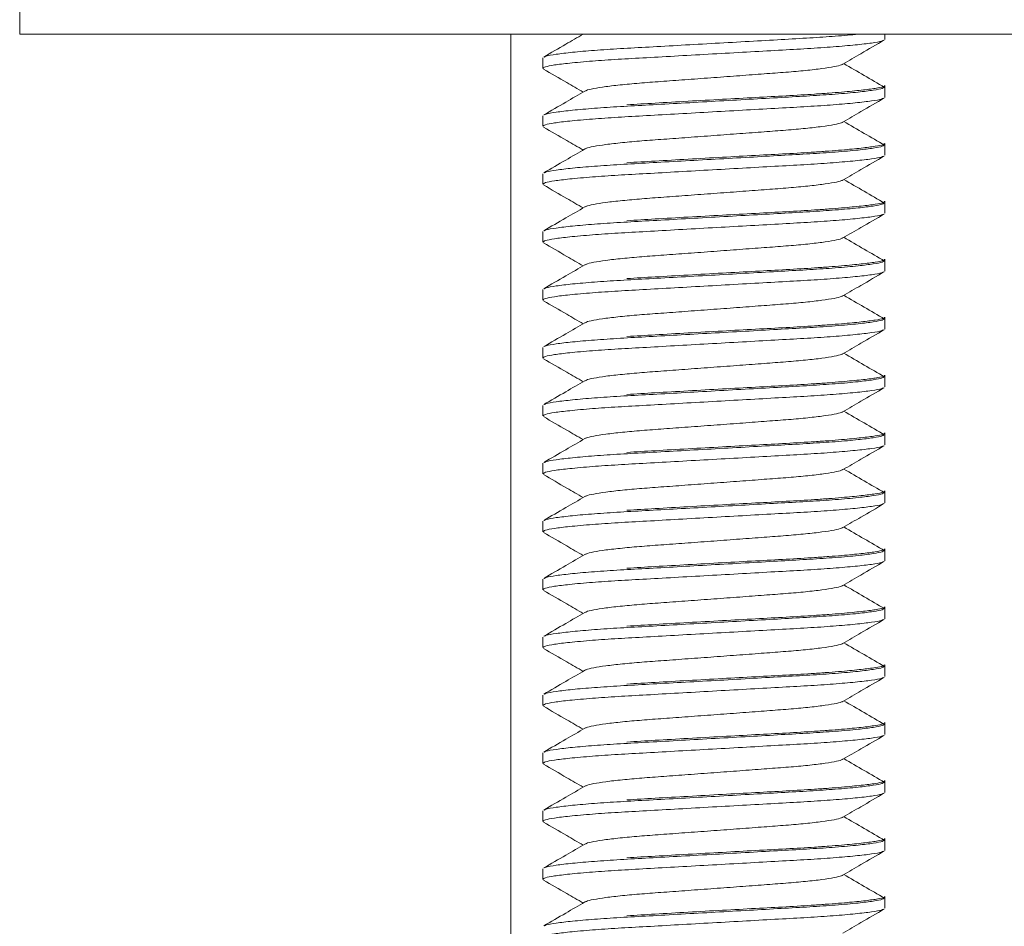
# Model space of a CAD drawing. Units: millimetres. Extents: x -422 to 629, y -411 to 680.
# Drawn here: x 233 to 250, y 243 to 259 of the extents above; entities that cross this region are included whole.
import ezdxf

# ---------------------------------------------------------------- set-up
doc = ezdxf.new("R2010")
doc.units = ezdxf.units.MM

msp = doc.modelspace()

# ---------------------------------------------------------------- linework, layer by layer
at = {"color": 7, "linetype": 'Continuous', "lineweight": 18}
for p, q in [((233.136, 259.21), (233.136, 258.71)), ((233.136, 258.71), (273.136, 258.71)), ((241.612, 258.71), (241.612, 229.21)), ((248.063, 258.619), (248.063, 258.71)), ((242.163, 258.301), (242.163, 258.119)), ((248.063, 257.801), (248.063, 257.825)), ((248.063, 257.619), (248.063, 257.801)), ((242.163, 257.301), (242.163, 257.119)), ((248.063, 256.801), (248.063, 256.825)), ((248.063, 256.619), (248.063, 256.801)), ((242.163, 256.301), (242.163, 256.119)), ((248.063, 255.801), (248.063, 255.825)), ((248.063, 255.619), (248.063, 255.801)), ((242.163, 255.301), (242.163, 255.119)), ((248.063, 254.801), (248.063, 254.825)), ((248.063, 254.619), (248.063, 254.801)), ((242.163, 254.301), (242.163, 254.119)), ((248.063, 253.801), (248.063, 253.825)), ((248.063, 253.619), (248.063, 253.801)), ((242.163, 253.301), (242.163, 253.119)), ((248.063, 252.801), (248.063, 252.825)), ((248.063, 252.619), (248.063, 252.801)), ((242.163, 252.301), (242.163, 252.119)), ((248.063, 251.801), (248.063, 251.825)), ((248.063, 251.619), (248.063, 251.801)), ((242.163, 251.301), (242.163, 251.119)), ((248.063, 250.801), (248.063, 250.825)), ((248.063, 250.619), (248.063, 250.801)), ((242.163, 250.301), (242.163, 250.119)), ((248.063, 249.801), (248.063, 249.825)), ((248.063, 249.619), (248.063, 249.801)), ((242.163, 249.301), (242.163, 249.119)), ((248.063, 248.801), (248.063, 248.825)), ((248.063, 248.619), (248.063, 248.801)), ((242.163, 248.301), (242.163, 248.119)), ((248.063, 247.801), (248.063, 247.825)), ((248.063, 247.619), (248.063, 247.801)), ((242.163, 247.301), (242.163, 247.119)), ((248.063, 246.801), (248.063, 246.825)), ((248.063, 246.619), (248.063, 246.801)), ((242.163, 246.301), (242.163, 246.119)), ((248.063, 245.801), (248.063, 245.825)), ((248.063, 245.619), (248.063, 245.801)), ((242.163, 245.301), (242.163, 245.119)), ((248.063, 244.801), (248.063, 244.825)), ((248.063, 244.619), (248.063, 244.801)), ((242.163, 244.301), (242.163, 244.119)), ((248.063, 243.801), (248.063, 243.825)), ((248.063, 243.619), (248.063, 243.801))]:
    msp.add_line(p, q, dxfattribs=at)
for points, knots in [([(242.856, 258.71), (242.757, 258.652), (242.53, 258.52), (242.303, 258.389), (242.176, 258.315)], [0, 0, 0, 0, 0.438255, 1, 1, 1, 1]), ([(242.189, 258.315), (242.197, 258.321), (242.219, 258.336), (242.38, 258.363), (242.658, 258.397), (243.037, 258.43), (243.487, 258.46), (243.994, 258.488), (244.55, 258.519), (245.137, 258.552), (245.724, 258.585), (246.276, 258.617), (246.78, 258.645), (247.152, 258.67), (247.421, 258.692), (247.54, 258.704), (247.599, 258.71)], [0, 0, 0, 0, 0.0427624, 0.12265, 0.2036114, 0.2840323, 0.3623617, 0.4389672, 0.5181544, 0.5989349, 0.6797154, 0.7589028, 0.8355083, 0.9138376, 0.9567335, 1, 1, 1, 1]), ([(248.036, 258.605), (248.028, 258.6), (248.006, 258.584), (247.846, 258.557), (247.568, 258.524), (247.189, 258.491), (246.739, 258.46), (246.231, 258.433), (245.676, 258.401), (245.088, 258.368), (244.502, 258.335), (243.949, 258.303), (243.446, 258.276), (243.073, 258.25), (242.806, 258.228), (242.571, 258.205), (242.35, 258.178), (242.19, 258.147), (242.173, 258.128), (242.165, 258.119)], [0, 0, 0, 0, 0.03437, 0.099388, 0.165279, 0.23073, 0.29448, 0.356826, 0.421274, 0.487018, 0.552762, 0.617209, 0.679556, 0.743305, 0.778216, 0.813429, 0.877783, 0.941246, 1, 1, 1, 1]), ([(247.339, 258.192), (247.443, 258.253), (247.679, 258.39), (247.916, 258.528), (248.05, 258.605)], [0, 0, 0, 0, 0.437493, 1, 1, 1, 1]), ([(248.058, 257.792), (247.94, 257.861), (247.705, 257.998), (247.47, 258.134), (247.352, 258.203)], [0, 0, 0, 0, 0.500107, 1, 1, 1, 1]), ([(242.173, 258.107), (242.307, 258.029), (242.534, 257.897), (242.762, 257.765), (242.856, 257.71)], [0, 0, 0, 0, 0.587725, 1, 1, 1, 1]), ([(247.33, 258.192), (247.326, 258.188), (247.311, 258.175), (247.196, 258.149), (246.989, 258.116), (246.704, 258.083), (246.364, 258.053), (245.98, 258.025), (245.559, 257.993), (245.113, 257.96), (244.667, 257.927), (244.246, 257.896), (243.861, 257.868), (243.522, 257.837), (243.236, 257.805), (243.029, 257.771), (242.915, 257.745), (242.9, 257.732), (242.896, 257.728)], [0, 0, 0, 0, 0.025, 0.093193, 0.162308, 0.230959, 0.297817, 0.363197, 0.430791, 0.49975, 0.56871, 0.636303, 0.701684, 0.768542, 0.837193, 0.906307, 0.974501, 1, 1, 1, 1]), ([(242.886, 257.728), (242.777, 257.664), (242.54, 257.526), (242.303, 257.389), (242.176, 257.315)], [0, 0, 0, 0, 0.46211, 1, 1, 1, 1]), ([(242.189, 257.315), (242.197, 257.321), (242.219, 257.336), (242.38, 257.363), (242.658, 257.397), (243.037, 257.43), (243.487, 257.46), (243.994, 257.488), (244.55, 257.519), (245.137, 257.552), (245.724, 257.585), (246.276, 257.617), (246.78, 257.645), (247.153, 257.67), (247.42, 257.692), (247.655, 257.715), (247.874, 257.743), (248.023, 257.771), (248.039, 257.786), (248.046, 257.792)], [0, 0, 0, 0, 0.035477, 0.101754, 0.168922, 0.235642, 0.300627, 0.364181, 0.429877, 0.496895, 0.563913, 0.62961, 0.693164, 0.758148, 0.793736, 0.829631, 0.895233, 0.959925, 1, 1, 1, 1]), ([(243.612, 257.49), (243.771, 257.5), (244.105, 257.52), (244.667, 257.552), (245.255, 257.585), (245.829, 257.617), (246.369, 257.645), (246.787, 257.67), (247.098, 257.692), (247.381, 257.715), (247.671, 257.743), (247.908, 257.774), (248.045, 257.8), (248.051, 257.818), (248.054, 257.825)], [0, 0, 0, 0, 0.086887, 0.182025, 0.277163, 0.370425, 0.460646, 0.552897, 0.603417, 0.654374, 0.747501, 0.839338, 0.928256, 1, 1, 1, 1]), ([(248.036, 257.605), (248.028, 257.6), (248.006, 257.584), (247.846, 257.557), (247.568, 257.524), (247.189, 257.491), (246.739, 257.46), (246.231, 257.433), (245.676, 257.401), (245.088, 257.368), (244.502, 257.335), (243.949, 257.303), (243.446, 257.276), (243.073, 257.25), (242.806, 257.228), (242.571, 257.205), (242.35, 257.178), (242.19, 257.147), (242.173, 257.128), (242.165, 257.119)], [0, 0, 0, 0, 0.03437, 0.099388, 0.165279, 0.23073, 0.29448, 0.356826, 0.421274, 0.487018, 0.552762, 0.617209, 0.679556, 0.743305, 0.778216, 0.813429, 0.877783, 0.941246, 1, 1, 1, 1]), ([(247.339, 257.192), (247.443, 257.253), (247.679, 257.39), (247.916, 257.528), (248.05, 257.605)], [0, 0, 0, 0, 0.437493, 1, 1, 1, 1]), ([(247.33, 257.192), (247.326, 257.188), (247.311, 257.175), (247.196, 257.149), (246.989, 257.116), (246.704, 257.083), (246.364, 257.053), (245.98, 257.025), (245.559, 256.993), (245.113, 256.96), (244.667, 256.927), (244.246, 256.896), (243.861, 256.868), (243.522, 256.837), (243.236, 256.805), (243.029, 256.771), (242.915, 256.745), (242.9, 256.732), (242.896, 256.728)], [0, 0, 0, 0, 0.0249997, 0.0931935, 0.162308, 0.2309589, 0.297817, 0.3631974, 0.4307911, 0.4997502, 0.5687097, 0.636303, 0.7016837, 0.7685416, 0.8371927, 0.9063071, 0.9745009, 1, 1, 1, 1]), ([(248.058, 256.792), (247.94, 256.861), (247.705, 256.998), (247.47, 257.134), (247.352, 257.203)], [0, 0, 0, 0, 0.500107, 1, 1, 1, 1]), ([(242.173, 257.107), (242.307, 257.029), (242.534, 256.897), (242.762, 256.765), (242.856, 256.71)], [0, 0, 0, 0, 0.587725, 1, 1, 1, 1]), ([(242.886, 256.728), (242.777, 256.664), (242.54, 256.526), (242.303, 256.389), (242.176, 256.315)], [0, 0, 0, 0, 0.46211, 1, 1, 1, 1]), ([(242.189, 256.315), (242.197, 256.321), (242.219, 256.336), (242.38, 256.363), (242.658, 256.397), (243.037, 256.43), (243.487, 256.46), (243.994, 256.488), (244.55, 256.519), (245.137, 256.552), (245.724, 256.585), (246.276, 256.617), (246.78, 256.645), (247.153, 256.67), (247.42, 256.692), (247.655, 256.715), (247.874, 256.743), (248.023, 256.771), (248.039, 256.786), (248.046, 256.792)], [0, 0, 0, 0, 0.035477, 0.101754, 0.168922, 0.235642, 0.300627, 0.364181, 0.429877, 0.496895, 0.563913, 0.62961, 0.693164, 0.758148, 0.793736, 0.829631, 0.895233, 0.959925, 1, 1, 1, 1]), ([(243.612, 256.49), (243.771, 256.5), (244.105, 256.52), (244.667, 256.552), (245.255, 256.585), (245.829, 256.617), (246.369, 256.645), (246.787, 256.67), (247.098, 256.692), (247.381, 256.715), (247.671, 256.743), (247.908, 256.774), (248.045, 256.8), (248.051, 256.818), (248.054, 256.825)], [0, 0, 0, 0, 0.086887, 0.182025, 0.277163, 0.370425, 0.460646, 0.552897, 0.603417, 0.654374, 0.747501, 0.839338, 0.928256, 1, 1, 1, 1]), ([(248.036, 256.605), (248.028, 256.6), (248.006, 256.584), (247.846, 256.557), (247.568, 256.524), (247.189, 256.491), (246.739, 256.46), (246.231, 256.433), (245.676, 256.401), (245.088, 256.368), (244.502, 256.335), (243.949, 256.303), (243.446, 256.276), (243.073, 256.25), (242.806, 256.228), (242.571, 256.205), (242.35, 256.178), (242.19, 256.147), (242.173, 256.128), (242.165, 256.119)], [0, 0, 0, 0, 0.03437, 0.099388, 0.165279, 0.23073, 0.29448, 0.356826, 0.421274, 0.487018, 0.552762, 0.617209, 0.679556, 0.743305, 0.778216, 0.813429, 0.877783, 0.941246, 1, 1, 1, 1]), ([(247.339, 256.192), (247.443, 256.253), (247.679, 256.39), (247.916, 256.528), (248.05, 256.605)], [0, 0, 0, 0, 0.437493, 1, 1, 1, 1]), ([(247.33, 256.192), (247.326, 256.188), (247.311, 256.175), (247.196, 256.149), (246.989, 256.116), (246.704, 256.083), (246.364, 256.053), (245.98, 256.025), (245.559, 255.993), (245.113, 255.96), (244.667, 255.927), (244.246, 255.896), (243.861, 255.868), (243.522, 255.837), (243.236, 255.805), (243.029, 255.771), (242.915, 255.745), (242.9, 255.732), (242.896, 255.728)], [0, 0, 0, 0, 0.025, 0.093193, 0.162308, 0.230959, 0.297817, 0.363197, 0.430791, 0.49975, 0.56871, 0.636303, 0.701684, 0.768542, 0.837193, 0.906307, 0.974501, 1, 1, 1, 1]), ([(248.058, 255.792), (247.94, 255.861), (247.705, 255.998), (247.47, 256.134), (247.352, 256.203)], [0, 0, 0, 0, 0.5001074, 1, 1, 1, 1]), ([(242.173, 256.107), (242.307, 256.029), (242.534, 255.897), (242.762, 255.765), (242.856, 255.71)], [0, 0, 0, 0, 0.587725, 1, 1, 1, 1]), ([(243.612, 255.49), (243.771, 255.5), (244.105, 255.52), (244.667, 255.552), (245.255, 255.585), (245.829, 255.617), (246.369, 255.645), (246.787, 255.67), (247.098, 255.692), (247.381, 255.715), (247.671, 255.743), (247.908, 255.774), (248.045, 255.8), (248.051, 255.818), (248.054, 255.825)], [0, 0, 0, 0, 0.0868869, 0.182025, 0.277163, 0.3704249, 0.460646, 0.5528972, 0.6034172, 0.6543735, 0.7475005, 0.8393378, 0.9282564, 1, 1, 1, 1]), ([(242.886, 255.728), (242.777, 255.664), (242.54, 255.526), (242.303, 255.389), (242.176, 255.315)], [0, 0, 0, 0, 0.46211, 1, 1, 1, 1]), ([(242.189, 255.315), (242.197, 255.321), (242.219, 255.336), (242.38, 255.363), (242.658, 255.397), (243.037, 255.43), (243.487, 255.46), (243.994, 255.488), (244.55, 255.519), (245.137, 255.552), (245.724, 255.585), (246.276, 255.617), (246.78, 255.645), (247.153, 255.67), (247.42, 255.692), (247.655, 255.715), (247.874, 255.743), (248.023, 255.771), (248.039, 255.786), (248.046, 255.792)], [0, 0, 0, 0, 0.035477, 0.101754, 0.168922, 0.235642, 0.300627, 0.364181, 0.429877, 0.496895, 0.563913, 0.62961, 0.693164, 0.758148, 0.793736, 0.829631, 0.895233, 0.959925, 1, 1, 1, 1]), ([(248.036, 255.605), (248.028, 255.6), (248.006, 255.584), (247.846, 255.557), (247.568, 255.524), (247.189, 255.491), (246.739, 255.46), (246.231, 255.433), (245.676, 255.401), (245.088, 255.368), (244.502, 255.335), (243.949, 255.303), (243.446, 255.276), (243.073, 255.25), (242.806, 255.228), (242.571, 255.205), (242.35, 255.178), (242.19, 255.147), (242.173, 255.128), (242.165, 255.119)], [0, 0, 0, 0, 0.03437, 0.099388, 0.165279, 0.23073, 0.29448, 0.356826, 0.421274, 0.487018, 0.552762, 0.617209, 0.679556, 0.743305, 0.778216, 0.813429, 0.877783, 0.941246, 1, 1, 1, 1]), ([(247.339, 255.192), (247.443, 255.253), (247.679, 255.39), (247.916, 255.528), (248.05, 255.605)], [0, 0, 0, 0, 0.437493, 1, 1, 1, 1]), ([(247.33, 255.192), (247.326, 255.188), (247.311, 255.175), (247.196, 255.149), (246.989, 255.116), (246.704, 255.083), (246.364, 255.053), (245.98, 255.025), (245.559, 254.993), (245.113, 254.96), (244.667, 254.927), (244.246, 254.896), (243.861, 254.868), (243.522, 254.837), (243.236, 254.805), (243.029, 254.771), (242.915, 254.745), (242.9, 254.732), (242.896, 254.728)], [0, 0, 0, 0, 0.025, 0.093193, 0.162308, 0.230959, 0.297817, 0.363197, 0.430791, 0.49975, 0.56871, 0.636303, 0.701684, 0.768542, 0.837193, 0.906307, 0.974501, 1, 1, 1, 1]), ([(248.058, 254.792), (247.94, 254.861), (247.705, 254.998), (247.47, 255.134), (247.352, 255.203)], [0, 0, 0, 0, 0.500107, 1, 1, 1, 1]), ([(242.173, 255.107), (242.307, 255.029), (242.534, 254.897), (242.762, 254.765), (242.856, 254.71)], [0, 0, 0, 0, 0.587725, 1, 1, 1, 1]), ([(243.612, 254.49), (243.771, 254.5), (244.105, 254.52), (244.667, 254.552), (245.255, 254.585), (245.829, 254.617), (246.369, 254.645), (246.787, 254.67), (247.098, 254.692), (247.381, 254.715), (247.671, 254.743), (247.908, 254.774), (248.045, 254.8), (248.051, 254.818), (248.054, 254.825)], [0, 0, 0, 0, 0.086887, 0.182025, 0.277163, 0.370425, 0.460646, 0.552897, 0.603417, 0.654374, 0.747501, 0.839338, 0.928256, 1, 1, 1, 1]), ([(242.886, 254.728), (242.777, 254.664), (242.54, 254.526), (242.303, 254.389), (242.176, 254.315)], [0, 0, 0, 0, 0.46211, 1, 1, 1, 1]), ([(242.189, 254.315), (242.197, 254.321), (242.219, 254.336), (242.38, 254.363), (242.658, 254.397), (243.037, 254.43), (243.487, 254.46), (243.994, 254.488), (244.55, 254.519), (245.137, 254.552), (245.724, 254.585), (246.276, 254.617), (246.78, 254.645), (247.153, 254.67), (247.42, 254.692), (247.655, 254.715), (247.874, 254.743), (248.023, 254.771), (248.039, 254.786), (248.046, 254.792)], [0, 0, 0, 0, 0.035477, 0.101754, 0.168922, 0.235642, 0.300627, 0.364181, 0.429877, 0.496895, 0.563913, 0.62961, 0.693164, 0.758148, 0.793736, 0.829631, 0.895233, 0.959925, 1, 1, 1, 1]), ([(248.036, 254.605), (248.028, 254.6), (248.006, 254.584), (247.846, 254.557), (247.568, 254.524), (247.189, 254.491), (246.739, 254.46), (246.231, 254.433), (245.676, 254.401), (245.088, 254.368), (244.502, 254.335), (243.949, 254.303), (243.446, 254.276), (243.073, 254.25), (242.806, 254.228), (242.571, 254.205), (242.35, 254.178), (242.19, 254.147), (242.173, 254.128), (242.165, 254.119)], [0, 0, 0, 0, 0.03437, 0.099388, 0.165279, 0.23073, 0.29448, 0.356826, 0.421274, 0.487018, 0.552762, 0.617209, 0.679556, 0.743305, 0.778216, 0.813429, 0.877783, 0.941246, 1, 1, 1, 1]), ([(247.339, 254.192), (247.443, 254.253), (247.679, 254.39), (247.916, 254.528), (248.05, 254.605)], [0, 0, 0, 0, 0.437493, 1, 1, 1, 1]), ([(247.33, 254.192), (247.326, 254.188), (247.311, 254.175), (247.196, 254.149), (246.989, 254.116), (246.704, 254.083), (246.364, 254.053), (245.98, 254.025), (245.559, 253.993), (245.113, 253.96), (244.667, 253.927), (244.246, 253.896), (243.861, 253.868), (243.522, 253.837), (243.236, 253.805), (243.029, 253.771), (242.915, 253.745), (242.9, 253.732), (242.896, 253.728)], [0, 0, 0, 0, 0.025, 0.093193, 0.162308, 0.230959, 0.297817, 0.363197, 0.430791, 0.49975, 0.56871, 0.636303, 0.701684, 0.768542, 0.837193, 0.906307, 0.974501, 1, 1, 1, 1]), ([(248.058, 253.792), (247.94, 253.861), (247.705, 253.998), (247.47, 254.134), (247.352, 254.203)], [0, 0, 0, 0, 0.500107, 1, 1, 1, 1]), ([(242.173, 254.107), (242.307, 254.029), (242.534, 253.897), (242.762, 253.765), (242.856, 253.71)], [0, 0, 0, 0, 0.587725, 1, 1, 1, 1]), ([(242.189, 253.315), (242.197, 253.321), (242.219, 253.336), (242.38, 253.363), (242.658, 253.397), (243.037, 253.43), (243.487, 253.46), (243.994, 253.488), (244.55, 253.519), (245.137, 253.552), (245.724, 253.585), (246.276, 253.617), (246.78, 253.645), (247.153, 253.67), (247.42, 253.692), (247.655, 253.715), (247.874, 253.743), (248.023, 253.771), (248.039, 253.786), (248.046, 253.792)], [0, 0, 0, 0, 0.035477, 0.101754, 0.168922, 0.235642, 0.300627, 0.364181, 0.429877, 0.496895, 0.563913, 0.62961, 0.693164, 0.758148, 0.793736, 0.829631, 0.895233, 0.959925, 1, 1, 1, 1]), ([(243.612, 253.49), (243.771, 253.5), (244.105, 253.52), (244.667, 253.552), (245.255, 253.585), (245.829, 253.617), (246.369, 253.645), (246.787, 253.67), (247.098, 253.692), (247.381, 253.715), (247.671, 253.743), (247.908, 253.774), (248.045, 253.8), (248.051, 253.818), (248.054, 253.825)], [0, 0, 0, 0, 0.086887, 0.182025, 0.277163, 0.370425, 0.460646, 0.552897, 0.603417, 0.654374, 0.747501, 0.839338, 0.928256, 1, 1, 1, 1]), ([(242.886, 253.728), (242.777, 253.664), (242.54, 253.526), (242.303, 253.389), (242.176, 253.315)], [0, 0, 0, 0, 0.46211, 1, 1, 1, 1]), ([(248.036, 253.605), (248.028, 253.6), (248.006, 253.584), (247.846, 253.557), (247.568, 253.524), (247.189, 253.491), (246.739, 253.46), (246.231, 253.433), (245.676, 253.401), (245.088, 253.368), (244.502, 253.335), (243.949, 253.303), (243.446, 253.276), (243.073, 253.25), (242.806, 253.228), (242.571, 253.205), (242.35, 253.178), (242.19, 253.147), (242.173, 253.128), (242.165, 253.119)], [0, 0, 0, 0, 0.03437, 0.099388, 0.165279, 0.23073, 0.29448, 0.356826, 0.421274, 0.487018, 0.552762, 0.617209, 0.679556, 0.743305, 0.778216, 0.813429, 0.877783, 0.941246, 1, 1, 1, 1]), ([(247.339, 253.192), (247.443, 253.253), (247.679, 253.39), (247.916, 253.528), (248.05, 253.605)], [0, 0, 0, 0, 0.437493, 1, 1, 1, 1]), ([(242.173, 253.107), (242.307, 253.029), (242.534, 252.897), (242.762, 252.765), (242.856, 252.71)], [0, 0, 0, 0, 0.587725, 1, 1, 1, 1]), ([(247.33, 253.192), (247.326, 253.188), (247.311, 253.175), (247.196, 253.149), (246.989, 253.116), (246.704, 253.083), (246.364, 253.053), (245.98, 253.025), (245.559, 252.993), (245.113, 252.96), (244.667, 252.927), (244.246, 252.896), (243.861, 252.868), (243.522, 252.837), (243.236, 252.805), (243.029, 252.771), (242.915, 252.745), (242.9, 252.732), (242.896, 252.728)], [0, 0, 0, 0, 0.025, 0.093193, 0.162308, 0.230959, 0.297817, 0.363197, 0.430791, 0.49975, 0.56871, 0.636303, 0.701684, 0.768542, 0.837193, 0.906307, 0.974501, 1, 1, 1, 1]), ([(248.058, 252.792), (247.94, 252.861), (247.705, 252.998), (247.47, 253.134), (247.352, 253.203)], [0, 0, 0, 0, 0.500107, 1, 1, 1, 1]), ([(242.189, 252.315), (242.197, 252.321), (242.219, 252.336), (242.38, 252.363), (242.658, 252.397), (243.037, 252.43), (243.487, 252.46), (243.994, 252.488), (244.55, 252.519), (245.137, 252.552), (245.724, 252.585), (246.276, 252.617), (246.78, 252.645), (247.153, 252.67), (247.42, 252.692), (247.655, 252.715), (247.874, 252.743), (248.023, 252.771), (248.039, 252.786), (248.046, 252.792)], [0, 0, 0, 0, 0.035477, 0.101754, 0.168922, 0.235642, 0.300627, 0.364181, 0.429877, 0.496895, 0.563913, 0.62961, 0.693164, 0.758148, 0.793736, 0.829631, 0.895233, 0.959925, 1, 1, 1, 1]), ([(243.612, 252.49), (243.771, 252.5), (244.105, 252.52), (244.667, 252.552), (245.255, 252.585), (245.829, 252.617), (246.369, 252.645), (246.787, 252.67), (247.098, 252.692), (247.381, 252.715), (247.671, 252.743), (247.908, 252.774), (248.045, 252.8), (248.051, 252.818), (248.054, 252.825)], [0, 0, 0, 0, 0.0868869, 0.182025, 0.277163, 0.3704249, 0.460646, 0.5528972, 0.6034172, 0.6543735, 0.7475005, 0.8393378, 0.9282564, 1, 1, 1, 1]), ([(248.036, 252.605), (248.028, 252.6), (248.006, 252.584), (247.846, 252.557), (247.568, 252.524), (247.189, 252.491), (246.739, 252.46), (246.231, 252.433), (245.676, 252.401), (245.088, 252.368), (244.502, 252.335), (243.949, 252.303), (243.446, 252.276), (243.073, 252.25), (242.806, 252.228), (242.571, 252.205), (242.35, 252.178), (242.19, 252.147), (242.173, 252.128), (242.165, 252.119)], [0, 0, 0, 0, 0.03437, 0.099388, 0.165279, 0.23073, 0.29448, 0.356826, 0.421274, 0.487018, 0.552762, 0.617209, 0.679556, 0.743305, 0.778216, 0.813429, 0.877783, 0.941246, 1, 1, 1, 1]), ([(242.886, 252.728), (242.777, 252.664), (242.54, 252.526), (242.303, 252.389), (242.176, 252.315)], [0, 0, 0, 0, 0.46211, 1, 1, 1, 1]), ([(247.339, 252.192), (247.443, 252.253), (247.679, 252.39), (247.916, 252.528), (248.05, 252.605)], [0, 0, 0, 0, 0.437493, 1, 1, 1, 1]), ([(242.173, 252.107), (242.307, 252.029), (242.534, 251.897), (242.762, 251.765), (242.856, 251.71)], [0, 0, 0, 0, 0.587725, 1, 1, 1, 1]), ([(247.33, 252.192), (247.326, 252.188), (247.311, 252.175), (247.196, 252.149), (246.989, 252.116), (246.704, 252.083), (246.364, 252.053), (245.98, 252.025), (245.559, 251.993), (245.113, 251.96), (244.667, 251.927), (244.246, 251.896), (243.861, 251.868), (243.522, 251.837), (243.236, 251.805), (243.029, 251.771), (242.915, 251.745), (242.9, 251.732), (242.896, 251.728)], [0, 0, 0, 0, 0.025, 0.093193, 0.162308, 0.230959, 0.297817, 0.363197, 0.430791, 0.49975, 0.56871, 0.636303, 0.701684, 0.768542, 0.837193, 0.906307, 0.974501, 1, 1, 1, 1]), ([(248.058, 251.792), (247.94, 251.861), (247.705, 251.998), (247.47, 252.134), (247.352, 252.203)], [0, 0, 0, 0, 0.500107, 1, 1, 1, 1]), ([(242.189, 251.315), (242.197, 251.321), (242.219, 251.336), (242.38, 251.363), (242.658, 251.397), (243.037, 251.43), (243.487, 251.46), (243.994, 251.488), (244.55, 251.519), (245.137, 251.552), (245.724, 251.585), (246.276, 251.617), (246.78, 251.645), (247.153, 251.67), (247.42, 251.692), (247.655, 251.715), (247.874, 251.743), (248.023, 251.771), (248.039, 251.786), (248.046, 251.792)], [0, 0, 0, 0, 0.035477, 0.101754, 0.168922, 0.235642, 0.300627, 0.364181, 0.429877, 0.496895, 0.563913, 0.62961, 0.693164, 0.758148, 0.793736, 0.829631, 0.895233, 0.959925, 1, 1, 1, 1]), ([(243.612, 251.49), (243.771, 251.5), (244.105, 251.52), (244.667, 251.552), (245.255, 251.585), (245.829, 251.617), (246.369, 251.645), (246.787, 251.67), (247.098, 251.692), (247.381, 251.715), (247.671, 251.743), (247.908, 251.774), (248.045, 251.8), (248.051, 251.818), (248.054, 251.825)], [0, 0, 0, 0, 0.086887, 0.182025, 0.277163, 0.370425, 0.460646, 0.552897, 0.603417, 0.654374, 0.747501, 0.839338, 0.928256, 1, 1, 1, 1]), ([(248.036, 251.605), (248.028, 251.6), (248.006, 251.584), (247.846, 251.557), (247.568, 251.524), (247.189, 251.491), (246.739, 251.46), (246.231, 251.433), (245.676, 251.401), (245.088, 251.368), (244.502, 251.335), (243.949, 251.303), (243.446, 251.276), (243.073, 251.25), (242.806, 251.228), (242.571, 251.205), (242.35, 251.178), (242.19, 251.147), (242.173, 251.128), (242.165, 251.119)], [0, 0, 0, 0, 0.0343703, 0.0993878, 0.165279, 0.2307305, 0.2944798, 0.3568261, 0.4212737, 0.4870176, 0.5527617, 0.6172093, 0.6795556, 0.7433049, 0.7782163, 0.8134291, 0.8777834, 0.9412465, 1, 1, 1, 1]), ([(242.886, 251.728), (242.777, 251.664), (242.54, 251.526), (242.303, 251.389), (242.176, 251.315)], [0, 0, 0, 0, 0.46211, 1, 1, 1, 1]), ([(247.339, 251.192), (247.443, 251.253), (247.679, 251.39), (247.916, 251.528), (248.05, 251.605)], [0, 0, 0, 0, 0.437493, 1, 1, 1, 1]), ([(242.173, 251.107), (242.307, 251.029), (242.534, 250.897), (242.762, 250.765), (242.856, 250.71)], [0, 0, 0, 0, 0.587725, 1, 1, 1, 1]), ([(247.33, 251.192), (247.326, 251.188), (247.311, 251.175), (247.196, 251.149), (246.989, 251.116), (246.704, 251.083), (246.364, 251.053), (245.98, 251.025), (245.559, 250.993), (245.113, 250.96), (244.667, 250.927), (244.246, 250.896), (243.861, 250.868), (243.522, 250.837), (243.236, 250.805), (243.029, 250.771), (242.915, 250.745), (242.9, 250.732), (242.896, 250.728)], [0, 0, 0, 0, 0.025, 0.093193, 0.162308, 0.230959, 0.297817, 0.363197, 0.430791, 0.49975, 0.56871, 0.636303, 0.701684, 0.768542, 0.837193, 0.906307, 0.974501, 1, 1, 1, 1]), ([(248.058, 250.792), (247.94, 250.861), (247.705, 250.998), (247.47, 251.134), (247.352, 251.203)], [0, 0, 0, 0, 0.500107, 1, 1, 1, 1]), ([(242.886, 250.728), (242.777, 250.664), (242.54, 250.526), (242.303, 250.389), (242.176, 250.315)], [0, 0, 0, 0, 0.462111, 1, 1, 1, 1]), ([(242.189, 250.315), (242.197, 250.321), (242.219, 250.336), (242.38, 250.363), (242.658, 250.397), (243.037, 250.43), (243.487, 250.46), (243.994, 250.488), (244.55, 250.519), (245.137, 250.552), (245.724, 250.585), (246.276, 250.617), (246.78, 250.645), (247.153, 250.67), (247.42, 250.692), (247.655, 250.715), (247.874, 250.743), (248.023, 250.771), (248.039, 250.786), (248.046, 250.792)], [0, 0, 0, 0, 0.035477, 0.101754, 0.168922, 0.235642, 0.300627, 0.364181, 0.429877, 0.496895, 0.563913, 0.62961, 0.693164, 0.758148, 0.793736, 0.829631, 0.895233, 0.959925, 1, 1, 1, 1]), ([(243.612, 250.49), (243.771, 250.5), (244.105, 250.52), (244.667, 250.552), (245.255, 250.585), (245.829, 250.617), (246.369, 250.645), (246.787, 250.67), (247.098, 250.692), (247.381, 250.715), (247.671, 250.743), (247.908, 250.774), (248.045, 250.8), (248.051, 250.818), (248.054, 250.825)], [0, 0, 0, 0, 0.086887, 0.182025, 0.277163, 0.370425, 0.460646, 0.552897, 0.603417, 0.654374, 0.747501, 0.839338, 0.928256, 1, 1, 1, 1]), ([(248.036, 250.605), (248.028, 250.6), (248.006, 250.584), (247.846, 250.557), (247.568, 250.524), (247.189, 250.491), (246.739, 250.46), (246.231, 250.433), (245.676, 250.401), (245.088, 250.368), (244.502, 250.335), (243.949, 250.303), (243.446, 250.276), (243.073, 250.25), (242.806, 250.228), (242.571, 250.205), (242.35, 250.178), (242.19, 250.147), (242.173, 250.128), (242.165, 250.119)], [0, 0, 0, 0, 0.03437, 0.099388, 0.165279, 0.23073, 0.29448, 0.356826, 0.421274, 0.487018, 0.552762, 0.617209, 0.679556, 0.743305, 0.778216, 0.813429, 0.877783, 0.941246, 1, 1, 1, 1]), ([(247.339, 250.192), (247.443, 250.253), (247.679, 250.39), (247.916, 250.528), (248.05, 250.605)], [0, 0, 0, 0, 0.437493, 1, 1, 1, 1]), ([(242.173, 250.107), (242.307, 250.029), (242.534, 249.897), (242.762, 249.765), (242.856, 249.71)], [0, 0, 0, 0, 0.587725, 1, 1, 1, 1]), ([(247.33, 250.192), (247.326, 250.188), (247.311, 250.175), (247.196, 250.149), (246.989, 250.116), (246.704, 250.083), (246.364, 250.053), (245.98, 250.025), (245.559, 249.993), (245.113, 249.96), (244.667, 249.927), (244.246, 249.896), (243.861, 249.868), (243.522, 249.837), (243.236, 249.805), (243.029, 249.771), (242.915, 249.745), (242.9, 249.732), (242.896, 249.728)], [0, 0, 0, 0, 0.025, 0.093193, 0.162308, 0.230959, 0.297817, 0.363197, 0.430791, 0.49975, 0.56871, 0.636303, 0.701684, 0.768542, 0.837193, 0.906307, 0.974501, 1, 1, 1, 1]), ([(248.058, 249.792), (247.94, 249.861), (247.705, 249.998), (247.47, 250.134), (247.352, 250.203)], [0, 0, 0, 0, 0.500107, 1, 1, 1, 1]), ([(242.886, 249.728), (242.777, 249.664), (242.54, 249.526), (242.303, 249.389), (242.176, 249.315)], [0, 0, 0, 0, 0.4621104, 1, 1, 1, 1]), ([(242.189, 249.315), (242.197, 249.321), (242.219, 249.336), (242.38, 249.363), (242.658, 249.397), (243.037, 249.43), (243.487, 249.46), (243.994, 249.488), (244.55, 249.519), (245.137, 249.552), (245.724, 249.585), (246.276, 249.617), (246.78, 249.645), (247.153, 249.67), (247.42, 249.692), (247.655, 249.715), (247.874, 249.743), (248.023, 249.771), (248.039, 249.786), (248.046, 249.792)], [0, 0, 0, 0, 0.035477, 0.101754, 0.168922, 0.235642, 0.300627, 0.364181, 0.429877, 0.496895, 0.563913, 0.62961, 0.693164, 0.758148, 0.793736, 0.829631, 0.895233, 0.959925, 1, 1, 1, 1]), ([(243.612, 249.49), (243.771, 249.5), (244.105, 249.52), (244.667, 249.552), (245.255, 249.585), (245.829, 249.617), (246.369, 249.645), (246.787, 249.67), (247.098, 249.692), (247.381, 249.715), (247.671, 249.743), (247.908, 249.774), (248.045, 249.8), (248.051, 249.818), (248.054, 249.825)], [0, 0, 0, 0, 0.086887, 0.182025, 0.277163, 0.370425, 0.460646, 0.552897, 0.603417, 0.654374, 0.747501, 0.839338, 0.928256, 1, 1, 1, 1]), ([(248.036, 249.605), (248.028, 249.6), (248.006, 249.584), (247.846, 249.557), (247.568, 249.524), (247.189, 249.491), (246.739, 249.46), (246.231, 249.433), (245.676, 249.401), (245.088, 249.368), (244.502, 249.335), (243.949, 249.303), (243.446, 249.276), (243.073, 249.25), (242.806, 249.228), (242.571, 249.205), (242.35, 249.178), (242.19, 249.147), (242.173, 249.128), (242.165, 249.119)], [0, 0, 0, 0, 0.03437, 0.099388, 0.165279, 0.23073, 0.29448, 0.356826, 0.421274, 0.487018, 0.552762, 0.617209, 0.679556, 0.743305, 0.778216, 0.813429, 0.877783, 0.941246, 1, 1, 1, 1]), ([(247.339, 249.192), (247.443, 249.253), (247.679, 249.39), (247.916, 249.528), (248.05, 249.605)], [0, 0, 0, 0, 0.437493, 1, 1, 1, 1]), ([(248.058, 248.792), (247.94, 248.861), (247.705, 248.998), (247.47, 249.134), (247.352, 249.203)], [0, 0, 0, 0, 0.500107, 1, 1, 1, 1]), ([(242.173, 249.107), (242.307, 249.029), (242.534, 248.897), (242.762, 248.765), (242.856, 248.71)], [0, 0, 0, 0, 0.587725, 1, 1, 1, 1]), ([(247.33, 249.192), (247.326, 249.188), (247.311, 249.175), (247.196, 249.149), (246.989, 249.116), (246.704, 249.083), (246.364, 249.053), (245.98, 249.025), (245.559, 248.993), (245.113, 248.96), (244.667, 248.927), (244.246, 248.896), (243.861, 248.868), (243.522, 248.837), (243.236, 248.805), (243.029, 248.771), (242.915, 248.745), (242.9, 248.732), (242.896, 248.728)], [0, 0, 0, 0, 0.0249997, 0.0931935, 0.162308, 0.2309589, 0.297817, 0.3631974, 0.4307911, 0.4997502, 0.5687097, 0.636303, 0.7016837, 0.7685416, 0.8371927, 0.9063071, 0.9745009, 1, 1, 1, 1]), ([(242.886, 248.728), (242.777, 248.664), (242.54, 248.526), (242.303, 248.389), (242.176, 248.315)], [0, 0, 0, 0, 0.46211, 1, 1, 1, 1]), ([(242.189, 248.315), (242.197, 248.321), (242.219, 248.336), (242.38, 248.363), (242.658, 248.397), (243.037, 248.43), (243.487, 248.46), (243.994, 248.488), (244.55, 248.519), (245.137, 248.552), (245.724, 248.585), (246.276, 248.617), (246.78, 248.645), (247.153, 248.67), (247.42, 248.692), (247.655, 248.715), (247.874, 248.743), (248.023, 248.771), (248.039, 248.786), (248.046, 248.792)], [0, 0, 0, 0, 0.035477, 0.101754, 0.168922, 0.235642, 0.300627, 0.364181, 0.429877, 0.496895, 0.563913, 0.62961, 0.693164, 0.758148, 0.793736, 0.829631, 0.895233, 0.959925, 1, 1, 1, 1]), ([(243.612, 248.49), (243.771, 248.5), (244.105, 248.52), (244.667, 248.552), (245.255, 248.585), (245.829, 248.617), (246.369, 248.645), (246.787, 248.67), (247.098, 248.692), (247.381, 248.715), (247.671, 248.743), (247.908, 248.774), (248.045, 248.8), (248.051, 248.818), (248.054, 248.825)], [0, 0, 0, 0, 0.086887, 0.182025, 0.277163, 0.370425, 0.460646, 0.552897, 0.603417, 0.654374, 0.747501, 0.839338, 0.928256, 1, 1, 1, 1]), ([(248.036, 248.605), (248.028, 248.6), (248.006, 248.584), (247.846, 248.557), (247.568, 248.524), (247.189, 248.491), (246.739, 248.46), (246.231, 248.433), (245.676, 248.401), (245.088, 248.368), (244.502, 248.335), (243.949, 248.303), (243.446, 248.276), (243.073, 248.25), (242.806, 248.228), (242.571, 248.205), (242.35, 248.178), (242.19, 248.147), (242.173, 248.128), (242.165, 248.119)], [0, 0, 0, 0, 0.03437, 0.099388, 0.165279, 0.23073, 0.29448, 0.356826, 0.421274, 0.487018, 0.552762, 0.617209, 0.679556, 0.743305, 0.778216, 0.813429, 0.877783, 0.941246, 1, 1, 1, 1]), ([(247.339, 248.192), (247.443, 248.253), (247.679, 248.39), (247.916, 248.528), (248.05, 248.605)], [0, 0, 0, 0, 0.4374928, 1, 1, 1, 1]), ([(247.33, 248.192), (247.326, 248.188), (247.311, 248.175), (247.196, 248.149), (246.989, 248.116), (246.704, 248.083), (246.364, 248.053), (245.98, 248.025), (245.559, 247.993), (245.113, 247.96), (244.667, 247.927), (244.246, 247.896), (243.861, 247.868), (243.522, 247.837), (243.236, 247.805), (243.029, 247.771), (242.915, 247.745), (242.9, 247.732), (242.896, 247.728)], [0, 0, 0, 0, 0.025, 0.093193, 0.162308, 0.230959, 0.297817, 0.363197, 0.430791, 0.49975, 0.56871, 0.636303, 0.701684, 0.768542, 0.837193, 0.906307, 0.974501, 1, 1, 1, 1]), ([(248.058, 247.792), (247.94, 247.861), (247.705, 247.998), (247.47, 248.134), (247.352, 248.203)], [0, 0, 0, 0, 0.500107, 1, 1, 1, 1]), ([(242.173, 248.107), (242.307, 248.029), (242.534, 247.897), (242.762, 247.765), (242.856, 247.71)], [0, 0, 0, 0, 0.587725, 1, 1, 1, 1]), ([(242.886, 247.728), (242.777, 247.664), (242.54, 247.526), (242.303, 247.389), (242.176, 247.315)], [0, 0, 0, 0, 0.46211, 1, 1, 1, 1]), ([(242.189, 247.315), (242.197, 247.321), (242.219, 247.336), (242.38, 247.363), (242.658, 247.397), (243.037, 247.43), (243.487, 247.46), (243.994, 247.488), (244.55, 247.519), (245.137, 247.552), (245.724, 247.585), (246.276, 247.617), (246.78, 247.645), (247.153, 247.67), (247.42, 247.692), (247.655, 247.715), (247.874, 247.743), (248.023, 247.771), (248.039, 247.786), (248.046, 247.792)], [0, 0, 0, 0, 0.035477, 0.101754, 0.168922, 0.235642, 0.300627, 0.364181, 0.429877, 0.496895, 0.563913, 0.62961, 0.693164, 0.758148, 0.793736, 0.829631, 0.895233, 0.959925, 1, 1, 1, 1]), ([(243.612, 247.49), (243.771, 247.5), (244.105, 247.52), (244.667, 247.552), (245.255, 247.585), (245.829, 247.617), (246.369, 247.645), (246.787, 247.67), (247.098, 247.692), (247.381, 247.715), (247.671, 247.743), (247.908, 247.774), (248.045, 247.8), (248.051, 247.818), (248.054, 247.825)], [0, 0, 0, 0, 0.0868869, 0.182025, 0.277163, 0.3704249, 0.460646, 0.5528972, 0.6034172, 0.6543735, 0.7475005, 0.8393378, 0.9282564, 1, 1, 1, 1]), ([(248.036, 247.605), (248.028, 247.6), (248.006, 247.584), (247.846, 247.557), (247.568, 247.524), (247.189, 247.491), (246.739, 247.46), (246.231, 247.433), (245.676, 247.401), (245.088, 247.368), (244.502, 247.335), (243.949, 247.303), (243.446, 247.276), (243.073, 247.25), (242.806, 247.228), (242.571, 247.205), (242.35, 247.178), (242.19, 247.147), (242.173, 247.128), (242.165, 247.119)], [0, 0, 0, 0, 0.03437, 0.099388, 0.165279, 0.23073, 0.29448, 0.356826, 0.421274, 0.487018, 0.552762, 0.617209, 0.679556, 0.743305, 0.778216, 0.813429, 0.877783, 0.941246, 1, 1, 1, 1]), ([(247.339, 247.192), (247.443, 247.253), (247.679, 247.39), (247.916, 247.528), (248.05, 247.605)], [0, 0, 0, 0, 0.4374928, 1, 1, 1, 1]), ([(247.33, 247.192), (247.326, 247.188), (247.311, 247.175), (247.196, 247.149), (246.989, 247.116), (246.704, 247.083), (246.364, 247.053), (245.98, 247.025), (245.559, 246.993), (245.113, 246.96), (244.667, 246.927), (244.246, 246.896), (243.861, 246.868), (243.522, 246.837), (243.236, 246.805), (243.029, 246.771), (242.915, 246.745), (242.9, 246.732), (242.896, 246.728)], [0, 0, 0, 0, 0.025, 0.093193, 0.162308, 0.230959, 0.297817, 0.363197, 0.430791, 0.49975, 0.56871, 0.636303, 0.701684, 0.768542, 0.837193, 0.906307, 0.974501, 1, 1, 1, 1]), ([(248.058, 246.792), (247.94, 246.861), (247.705, 246.998), (247.47, 247.134), (247.352, 247.203)], [0, 0, 0, 0, 0.500107, 1, 1, 1, 1]), ([(242.173, 247.107), (242.307, 247.029), (242.534, 246.897), (242.762, 246.765), (242.856, 246.71)], [0, 0, 0, 0, 0.587725, 1, 1, 1, 1]), ([(243.612, 246.49), (243.771, 246.5), (244.105, 246.52), (244.667, 246.552), (245.255, 246.585), (245.829, 246.617), (246.369, 246.645), (246.787, 246.67), (247.098, 246.692), (247.381, 246.715), (247.671, 246.743), (247.908, 246.774), (248.045, 246.8), (248.051, 246.818), (248.054, 246.825)], [0, 0, 0, 0, 0.0868869, 0.182025, 0.277163, 0.3704249, 0.460646, 0.5528972, 0.6034172, 0.6543735, 0.7475005, 0.8393378, 0.9282564, 1, 1, 1, 1]), ([(242.886, 246.728), (242.777, 246.664), (242.54, 246.526), (242.303, 246.389), (242.176, 246.315)], [0, 0, 0, 0, 0.46211, 1, 1, 1, 1]), ([(242.189, 246.315), (242.197, 246.321), (242.219, 246.336), (242.38, 246.363), (242.658, 246.397), (243.037, 246.43), (243.487, 246.46), (243.994, 246.488), (244.55, 246.519), (245.137, 246.552), (245.724, 246.585), (246.276, 246.617), (246.78, 246.645), (247.153, 246.67), (247.42, 246.692), (247.655, 246.715), (247.874, 246.743), (248.023, 246.771), (248.039, 246.786), (248.046, 246.792)], [0, 0, 0, 0, 0.035477, 0.101754, 0.168922, 0.235642, 0.300627, 0.364181, 0.429877, 0.496895, 0.563913, 0.62961, 0.693164, 0.758148, 0.793736, 0.829631, 0.895233, 0.959925, 1, 1, 1, 1]), ([(248.036, 246.605), (248.028, 246.6), (248.006, 246.584), (247.846, 246.557), (247.568, 246.524), (247.189, 246.491), (246.739, 246.46), (246.231, 246.433), (245.676, 246.401), (245.088, 246.368), (244.502, 246.335), (243.949, 246.303), (243.446, 246.276), (243.073, 246.25), (242.806, 246.228), (242.571, 246.205), (242.35, 246.178), (242.19, 246.147), (242.173, 246.128), (242.165, 246.119)], [0, 0, 0, 0, 0.03437, 0.099388, 0.165279, 0.230731, 0.29448, 0.356826, 0.421274, 0.487018, 0.552762, 0.617209, 0.679556, 0.743305, 0.778216, 0.813429, 0.877783, 0.941246, 1, 1, 1, 1]), ([(247.339, 246.192), (247.443, 246.253), (247.679, 246.39), (247.916, 246.528), (248.05, 246.605)], [0, 0, 0, 0, 0.437493, 1, 1, 1, 1]), ([(247.33, 246.192), (247.326, 246.188), (247.311, 246.175), (247.196, 246.149), (246.989, 246.116), (246.704, 246.083), (246.364, 246.053), (245.98, 246.025), (245.559, 245.993), (245.113, 245.96), (244.667, 245.927), (244.246, 245.896), (243.861, 245.868), (243.522, 245.837), (243.236, 245.805), (243.029, 245.771), (242.915, 245.745), (242.9, 245.732), (242.896, 245.728)], [0, 0, 0, 0, 0.0249997, 0.0931935, 0.162308, 0.2309589, 0.297817, 0.3631975, 0.4307911, 0.4997502, 0.5687097, 0.636303, 0.7016837, 0.7685416, 0.8371927, 0.9063071, 0.9745009, 1, 1, 1, 1]), ([(248.058, 245.792), (247.94, 245.861), (247.705, 245.998), (247.47, 246.134), (247.352, 246.203)], [0, 0, 0, 0, 0.500108, 1, 1, 1, 1]), ([(242.173, 246.107), (242.307, 246.029), (242.534, 245.897), (242.762, 245.765), (242.856, 245.71)], [0, 0, 0, 0, 0.587725, 1, 1, 1, 1]), ([(243.612, 245.49), (243.771, 245.5), (244.105, 245.52), (244.667, 245.552), (245.255, 245.585), (245.829, 245.617), (246.369, 245.645), (246.787, 245.67), (247.098, 245.692), (247.381, 245.715), (247.671, 245.743), (247.908, 245.774), (248.045, 245.8), (248.051, 245.818), (248.054, 245.825)], [0, 0, 0, 0, 0.0868869, 0.182025, 0.277163, 0.3704249, 0.460646, 0.5528972, 0.6034172, 0.6543735, 0.7475005, 0.8393378, 0.9282564, 1, 1, 1, 1]), ([(242.886, 245.728), (242.777, 245.664), (242.54, 245.526), (242.303, 245.389), (242.176, 245.315)], [0, 0, 0, 0, 0.46211, 1, 1, 1, 1]), ([(242.189, 245.315), (242.197, 245.321), (242.219, 245.336), (242.38, 245.363), (242.658, 245.397), (243.037, 245.43), (243.487, 245.46), (243.994, 245.488), (244.55, 245.519), (245.137, 245.552), (245.724, 245.585), (246.276, 245.617), (246.78, 245.645), (247.153, 245.67), (247.42, 245.692), (247.655, 245.715), (247.874, 245.743), (248.023, 245.771), (248.039, 245.786), (248.046, 245.792)], [0, 0, 0, 0, 0.035477, 0.101754, 0.168922, 0.235642, 0.300627, 0.364181, 0.429877, 0.496895, 0.563913, 0.62961, 0.693164, 0.758148, 0.793736, 0.829631, 0.895233, 0.959925, 1, 1, 1, 1]), ([(248.036, 245.605), (248.028, 245.6), (248.006, 245.584), (247.846, 245.557), (247.568, 245.524), (247.189, 245.491), (246.739, 245.46), (246.231, 245.433), (245.676, 245.401), (245.088, 245.368), (244.502, 245.335), (243.949, 245.303), (243.446, 245.276), (243.073, 245.25), (242.806, 245.228), (242.571, 245.205), (242.35, 245.178), (242.19, 245.147), (242.173, 245.128), (242.165, 245.119)], [0, 0, 0, 0, 0.03437, 0.099388, 0.165279, 0.23073, 0.29448, 0.356826, 0.421274, 0.487018, 0.552762, 0.617209, 0.679556, 0.743305, 0.778216, 0.813429, 0.877783, 0.941246, 1, 1, 1, 1]), ([(247.339, 245.192), (247.443, 245.253), (247.679, 245.39), (247.916, 245.528), (248.05, 245.605)], [0, 0, 0, 0, 0.437493, 1, 1, 1, 1]), ([(247.33, 245.192), (247.326, 245.188), (247.311, 245.175), (247.196, 245.149), (246.989, 245.116), (246.704, 245.083), (246.364, 245.053), (245.98, 245.025), (245.559, 244.993), (245.113, 244.96), (244.667, 244.927), (244.246, 244.896), (243.861, 244.868), (243.522, 244.837), (243.236, 244.805), (243.029, 244.771), (242.915, 244.745), (242.9, 244.732), (242.896, 244.728)], [0, 0, 0, 0, 0.0249997, 0.0931935, 0.162308, 0.2309589, 0.297817, 0.3631974, 0.4307911, 0.4997502, 0.5687097, 0.636303, 0.7016837, 0.7685416, 0.8371927, 0.9063071, 0.9745009, 1, 1, 1, 1]), ([(248.058, 244.792), (247.94, 244.861), (247.705, 244.998), (247.47, 245.134), (247.352, 245.203)], [0, 0, 0, 0, 0.500107, 1, 1, 1, 1]), ([(242.173, 245.107), (242.307, 245.029), (242.534, 244.897), (242.762, 244.765), (242.856, 244.71)], [0, 0, 0, 0, 0.587725, 1, 1, 1, 1]), ([(242.189, 244.315), (242.197, 244.321), (242.219, 244.336), (242.38, 244.363), (242.658, 244.397), (243.037, 244.43), (243.487, 244.46), (243.994, 244.488), (244.55, 244.519), (245.137, 244.552), (245.724, 244.585), (246.276, 244.617), (246.78, 244.645), (247.153, 244.67), (247.42, 244.692), (247.655, 244.715), (247.874, 244.743), (248.023, 244.771), (248.039, 244.786), (248.046, 244.792)], [0, 0, 0, 0, 0.035477, 0.101754, 0.168922, 0.235642, 0.300627, 0.364181, 0.429877, 0.496895, 0.563913, 0.62961, 0.693164, 0.758148, 0.793736, 0.829631, 0.895233, 0.959925, 1, 1, 1, 1]), ([(243.612, 244.49), (243.771, 244.5), (244.105, 244.52), (244.667, 244.552), (245.255, 244.585), (245.829, 244.617), (246.369, 244.645), (246.787, 244.67), (247.098, 244.692), (247.381, 244.715), (247.671, 244.743), (247.908, 244.774), (248.045, 244.8), (248.051, 244.818), (248.054, 244.825)], [0, 0, 0, 0, 0.0868869, 0.182025, 0.277163, 0.3704249, 0.460646, 0.5528972, 0.6034172, 0.6543735, 0.7475005, 0.8393378, 0.9282564, 1, 1, 1, 1]), ([(242.886, 244.728), (242.777, 244.664), (242.54, 244.526), (242.303, 244.389), (242.176, 244.315)], [0, 0, 0, 0, 0.46211, 1, 1, 1, 1]), ([(248.036, 244.605), (248.028, 244.6), (248.006, 244.584), (247.846, 244.557), (247.568, 244.524), (247.189, 244.491), (246.739, 244.46), (246.231, 244.433), (245.676, 244.401), (245.088, 244.368), (244.502, 244.335), (243.949, 244.303), (243.446, 244.276), (243.073, 244.25), (242.806, 244.228), (242.571, 244.205), (242.35, 244.178), (242.19, 244.147), (242.173, 244.128), (242.165, 244.119)], [0, 0, 0, 0, 0.03437, 0.099388, 0.165279, 0.23073, 0.29448, 0.356826, 0.421274, 0.487018, 0.552762, 0.617209, 0.679556, 0.743305, 0.778216, 0.813429, 0.877783, 0.941246, 1, 1, 1, 1]), ([(247.339, 244.192), (247.443, 244.253), (247.679, 244.39), (247.916, 244.528), (248.05, 244.605)], [0, 0, 0, 0, 0.4374928, 1, 1, 1, 1]), ([(242.173, 244.107), (242.307, 244.029), (242.534, 243.897), (242.762, 243.765), (242.856, 243.71)], [0, 0, 0, 0, 0.587725, 1, 1, 1, 1]), ([(247.33, 244.192), (247.326, 244.188), (247.311, 244.175), (247.196, 244.149), (246.989, 244.116), (246.704, 244.083), (246.364, 244.053), (245.98, 244.025), (245.559, 243.993), (245.113, 243.96), (244.667, 243.927), (244.246, 243.896), (243.861, 243.868), (243.522, 243.837), (243.236, 243.805), (243.029, 243.771), (242.915, 243.745), (242.9, 243.732), (242.896, 243.728)], [0, 0, 0, 0, 0.0249997, 0.0931935, 0.162308, 0.2309589, 0.297817, 0.3631974, 0.4307911, 0.4997502, 0.5687097, 0.636303, 0.7016837, 0.7685416, 0.8371927, 0.9063071, 0.9745009, 1, 1, 1, 1]), ([(248.058, 243.792), (247.94, 243.861), (247.705, 243.998), (247.47, 244.134), (247.352, 244.203)], [0, 0, 0, 0, 0.500107, 1, 1, 1, 1]), ([(242.189, 243.315), (242.197, 243.321), (242.219, 243.336), (242.38, 243.363), (242.658, 243.397), (243.037, 243.43), (243.487, 243.46), (243.994, 243.488), (244.55, 243.519), (245.137, 243.552), (245.724, 243.585), (246.276, 243.617), (246.78, 243.645), (247.153, 243.67), (247.42, 243.692), (247.655, 243.715), (247.874, 243.743), (248.023, 243.771), (248.039, 243.786), (248.046, 243.792)], [0, 0, 0, 0, 0.035477, 0.1017543, 0.1689224, 0.2356421, 0.3006266, 0.3641809, 0.4298771, 0.4968952, 0.5639132, 0.6296096, 0.6931638, 0.7581483, 0.7937361, 0.8296313, 0.8952326, 0.9599253, 1, 1, 1, 1]), ([(243.612, 243.49), (243.771, 243.5), (244.105, 243.52), (244.667, 243.552), (245.255, 243.585), (245.829, 243.617), (246.369, 243.645), (246.787, 243.67), (247.098, 243.692), (247.381, 243.715), (247.671, 243.743), (247.908, 243.774), (248.045, 243.8), (248.051, 243.818), (248.054, 243.825)], [0, 0, 0, 0, 0.0868869, 0.182025, 0.277163, 0.3704249, 0.460646, 0.5528972, 0.6034172, 0.6543735, 0.7475005, 0.8393378, 0.9282564, 1, 1, 1, 1]), ([(248.036, 243.605), (248.028, 243.6), (248.006, 243.584), (247.846, 243.557), (247.568, 243.524), (247.189, 243.491), (246.739, 243.46), (246.231, 243.433), (245.676, 243.401), (245.088, 243.368), (244.502, 243.335), (243.949, 243.303), (243.446, 243.276), (243.073, 243.25), (242.806, 243.228), (242.571, 243.205), (242.35, 243.178), (242.19, 243.147), (242.173, 243.128), (242.165, 243.119)], [0, 0, 0, 0, 0.03437, 0.099388, 0.165279, 0.23073, 0.29448, 0.356826, 0.421274, 0.487018, 0.552762, 0.617209, 0.679556, 0.743305, 0.778216, 0.813429, 0.877783, 0.941246, 1, 1, 1, 1]), ([(242.886, 243.728), (242.777, 243.664), (242.54, 243.526), (242.303, 243.389), (242.176, 243.315)], [0, 0, 0, 0, 0.462111, 1, 1, 1, 1]), ([(247.339, 243.192), (247.443, 243.253), (247.679, 243.39), (247.916, 243.528), (248.05, 243.605)], [0, 0, 0, 0, 0.4374928, 1, 1, 1, 1])]:
    msp.add_open_spline(points, degree=3, knots=knots, dxfattribs=at)

doc.saveas('drawing.dxf')
